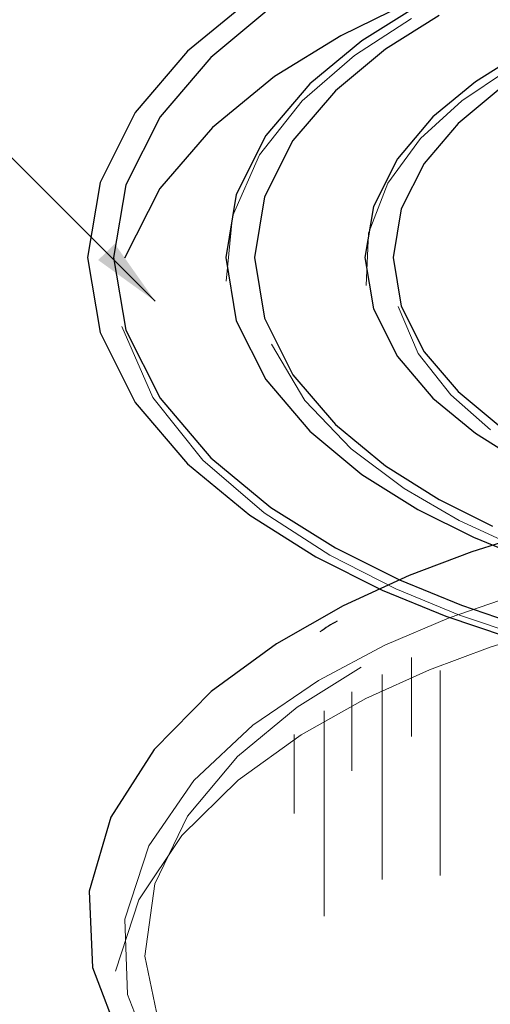
# Model space of a CAD drawing. Units: millimetres. Extents: x 244 to 1219, y -213 to 397.
# Drawn here: x 821 to 822, y 237 to 238 of the extents above; entities that cross this region are included whole.
import ezdxf

# ---------------------------------------------------------------- set-up
doc = ezdxf.new("R2010")
doc.units = ezdxf.units.MM
doc.header["$MEASUREMENT"] = 0
for name, color, linetype, lineweight in [('C01', 1, 'Continuous', 30), ('C02', 2, 'Continuous', 30), ('C025', 54, 'Continuous', 5), ('C03', 3, 'Continuous', 30)]:
    doc.layers.add(name, color=color, linetype=linetype, lineweight=lineweight)

msp = doc.modelspace()

# ---------------------------------------------------------------- hatches: boundary and pattern name
at = {"layer": 'C02', "linetype": 'Continuous'}
msp.add_hatch(color=2, dxfattribs=at).paths.add_polyline_path([(821.0373, 237.5815), (821.0158, 237.5604), (821.0898, 237.5069), (821.0373, 237.5815), (821.0373, 237.5815)])

# ---------------------------------------------------------------- linework, layer by layer
at = {"layer": 'C01'}
msp.add_lwpolyline([(822.4173, 238.0088), (822.3608, 238.0157), (822.3068, 238.0209), (822.2543, 238.0246), (822.2033, 238.027), (822.1528, 238.0281), (822.1028, 238.028), (822.0523, 238.0268), (822.0013, 238.0243), (821.9488, 238.0205), (821.8948, 238.0151), (821.8378, 238.0079), (821.7783, 237.9985), (821.7148, 237.9865), (821.6473, 237.971), (821.5748, 237.9511), (821.4978, 237.9256), (821.4158, 237.893), (821.3303, 237.8512), (821.2443, 237.7983), (821.1638, 237.7325), (821.0958, 237.6534), (821.0498, 237.5628)], dxfattribs=at)
at = {"layer": 'C02'}
msp.add_line((821.0898, 237.5069), (820.8403, 237.7564), dxfattribs=at)
at = {"layer": 'C025'}
for p, q in [((821.4218, 237.045), (821.4218, 236.9427)), ((821.3838, 237.023), (821.3838, 236.7569)), ((821.4593, 237.0283), (821.4593, 236.7623)), ((821.3448, 237.0003), (821.3448, 236.898)), ((821.3088, 236.9757), (821.3088, 236.7096)), ((821.2698, 236.945), (821.2698, 236.8427))]:
    msp.add_line(p, q, dxfattribs=at)
for points in [[(821.4218, 237.8736), (821.3483, 237.8259), (821.2803, 237.7669), (821.2248, 237.6967), (821.1898, 237.6173), (821.1818, 237.5331)], [(821.7188, 237.8831), (821.6638, 237.8636), (821.6058, 237.8386), (821.5463, 237.8069), (821.4873, 237.767), (821.4338, 237.7181), (821.3913, 237.6603), (821.3663, 237.5955), (821.3633, 237.5276)], [(821.4048, 237.5001), (821.4308, 237.4394), (821.4728, 237.3856), (821.5243, 237.3403)], [(821.0463, 237.4743), (821.0868, 237.3821), (821.1513, 237.3007), (821.2308, 237.2326), (821.3163, 237.1775), (821.4018, 237.134), (821.4843, 237.0999), (821.5628, 237.0733), (821.6358, 237.0526), (821.7043, 237.0364), (821.7683, 237.0238), (821.8283, 237.014), (821.8858, 237.0065), (821.9403, 237.0009), (821.9928, 236.9968), (822.0443, 236.9941), (822.0948, 236.9927), (822.1448, 236.9924), (822.1953, 236.9934), (822.2458, 236.9955), (822.2983, 236.9989), (822.3518, 237.0039), (822.4078, 237.0106)], [(821.2403, 237.4512), (821.2838, 237.3784), (821.3438, 237.3157), (821.4123, 237.2641), (821.4838, 237.2227), (821.5543, 237.1902), (821.6213, 237.1647), (821.6843, 237.1449), (821.7433, 237.1293), (821.7983, 237.1172), (821.8503, 237.1078), (821.8993, 237.1005), (821.9458, 237.0949), (821.9903, 237.0907), (822.0333, 237.0878), (822.0758, 237.0859), (822.1173, 237.0851), (822.1588, 237.0853), (822.2008, 237.0864), (822.2433, 237.0885), (822.2868, 237.0918), (822.3318, 237.0963), (822.3788, 237.1024), (822.4288, 237.1103)], [(822.4143, 237.1326), (822.3593, 237.1393), (822.3068, 237.1444), (822.2553, 237.148), (822.2058, 237.1503), (822.1563, 237.1515), (822.1078, 237.1515), (822.0583, 237.1504), (822.0088, 237.1482), (821.9578, 237.1446), (821.9053, 237.1397), (821.8503, 237.1331), (821.7928, 237.1244), (821.7318, 237.1134), (821.6673, 237.0992), (821.5978, 237.0812), (821.5238, 237.0583), (821.4453, 237.029), (821.3628, 236.9918), (821.2788, 236.9446), (821.1973, 236.8858), (821.1243, 236.8142), (821.0683, 236.7306), (821.0383, 236.6381)], [(821.5498, 237.1237), (821.4708, 237.0963), (821.3873, 237.0608), (821.3013, 237.0152), (821.2163, 236.9573), (821.1398, 236.8855), (821.0813, 236.8006), (821.0503, 236.7058), (821.0538, 236.6079), (821.0903, 236.5145), (821.1528, 236.4317), (821.2313, 236.3625), (821.3168, 236.307), (821.4028, 236.2633), (821.4853, 236.2295), (821.5633, 236.2033), (821.6363, 236.1831)], [(821.3568, 237.0323), (821.2738, 236.9806), (821.1963, 236.9164), (821.1318, 236.8393), (821.0893, 236.7515), (821.0763, 236.6575), (821.0958, 236.5644), (821.1433, 236.4784), (821.2113, 236.4039), (821.2908, 236.3424), (821.3738, 236.293), (821.4563, 236.2541), (821.5348, 236.2237), (821.6088, 236.2), (821.6778, 236.1815)]]:
    msp.add_lwpolyline(points, dxfattribs=at)
at = {"layer": 'C03'}
for points in [[(821.2123, 237.8979), (821.1318, 237.8313), (821.0638, 237.7517), (821.0183, 237.661), (821.0018, 237.5636), (821.0183, 237.4663), (821.0638, 237.3756), (821.1318, 237.296), (821.2123, 237.2294), (821.2978, 237.1754), (821.3838, 237.1325), (821.4663, 237.0986), (821.5448, 237.0721)], [(821.2398, 237.8878), (821.1618, 237.8232), (821.0963, 237.746), (821.0518, 237.658), (821.0358, 237.5636), (821.0518, 237.4693), (821.0963, 237.3812), (821.1618, 237.304), (821.2398, 237.2395), (821.3233, 237.1871), (821.4063, 237.1455), (821.4868, 237.1127), (821.5623, 237.0869)], [(821.4303, 237.8902), (821.3578, 237.8448), (821.2903, 237.7888), (821.2333, 237.7218), (821.1948, 237.6455), (821.1813, 237.5636), (821.1948, 237.4818), (821.2333, 237.4054), (821.2903, 237.3385), (821.3578, 237.2825), (821.4303, 237.237), (821.5023, 237.2009), (821.5718, 237.1725)], [(821.4578, 237.8774), (821.3883, 237.8338), (821.3233, 237.78), (821.2683, 237.7157), (821.2313, 237.6423), (821.2183, 237.5636), (821.2313, 237.485), (821.2683, 237.4116), (821.3233, 237.3473), (821.3883, 237.2934), (821.4578, 237.2498), (821.5268, 237.2151)], [(821.5633, 237.8282), (821.5048, 237.7914), (821.4498, 237.746), (821.4038, 237.6918), (821.3728, 237.6299), (821.3613, 237.5636), (821.3728, 237.4973), (821.4038, 237.4355), (821.4498, 237.3812), (821.5048, 237.3359), (821.5633, 237.2991)], [(821.5343, 237.7806), (821.4823, 237.7374), (821.4383, 237.6857), (821.4088, 237.6268), (821.3983, 237.5636), (821.4088, 237.5005), (821.4383, 237.4416), (821.4823, 237.3899), (821.5343, 237.3467)], [(821.5773, 237.2062), (821.5003, 237.1821), (821.4188, 237.1513), (821.3333, 237.1121), (821.2468, 237.0625), (821.1623, 237.0007), (821.0883, 236.9256), (821.0323, 236.8381), (821.0043, 236.7419), (821.0083, 236.643), (821.0443, 236.5485)]]:
    msp.add_lwpolyline(points, dxfattribs=at)
msp.add_arc((821.4693, 236.8395), 0.2908, 119.651, 124.81, dxfattribs=at)

doc.saveas('drawing.dxf')
